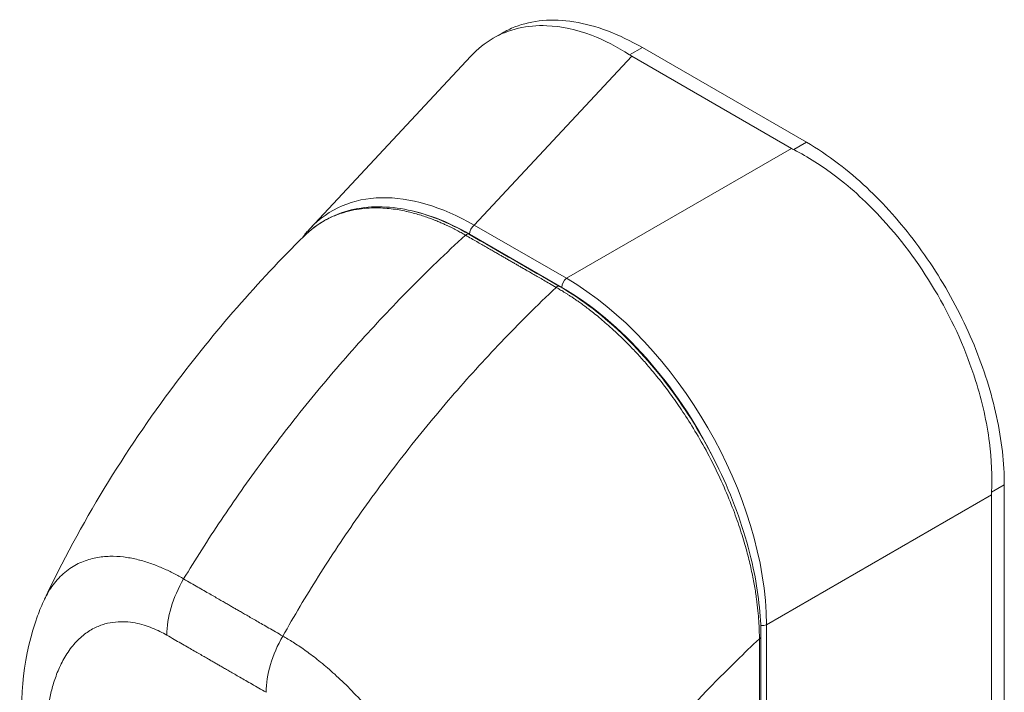
# Model space of a CAD drawing. Units: inches. Extents: x 7 to 296, y 5 to 178.
# Drawn here: x 284 to 286, y 142 to 143 of the extents above; entities that cross this region are included whole.
import ezdxf

# ---------------------------------------------------------------- set-up
doc = ezdxf.new("R2010")
doc.units = ezdxf.units.IN
doc.header["$LTSCALE"] = 18
doc.header["$MEASUREMENT"] = 0
doc.layers.add('Visible (ANSI)', color=7, linetype='Continuous', lineweight=5)
doc.layers.add('Visible Narrow (ANSI)', color=7, linetype='Continuous', lineweight=5)

msp = doc.modelspace()

# ---------------------------------------------------------------- linework, layer by layer
at = {"layer": 'Visible (ANSI)'}
for p, q in [((284.8884, 143.2749), (284.9107, 143.2878)), ((285.6616, 143.0183), (285.2566, 143.2521)), ((284.4368, 142.8058), (284.8336, 143.231)), ((285.6244, 143.0032), (285.2306, 143.2306)), ((286.1495, 141.2968), (286.1495, 142.1732)), ((286.1179, 141.2797), (286.1179, 142.1485))]:
    msp.add_line(p, q, dxfattribs=at)
for centre, major_axis, start_param, end_param in [((285.3218, 143.2833), (0.129, 0), 3.865727, 3.92681), ((285.7156, 143.0559), (0.129, 0), 3.927172, 3.988255), ((286.2091, 142.2011), (-0.0645, -0.1117), 5.436523, 5.497606)]:
    msp.add_ellipse(centre, major_axis=major_axis, ratio=0.57735, start_param=start_param, end_param=end_param, dxfattribs=at)
for points, knots in [([(284.9107, 143.2878), (284.9207, 143.2936), (284.9519, 143.3085), (285.0099, 143.3218), (285.0874, 143.3186), (285.1704, 143.2961), (285.2279, 143.2686), (285.2566, 143.2521)], [0.5, 0.5, 0.5, 0.5, 0.5552985, 0.6652244, 0.7756204, 0.8877415, 1, 1, 1, 1]), ([(285.2252, 143.2339), (285.1943, 143.2541), (285.1628, 143.2703), (285.0937, 143.2965), (285.0565, 143.3045), (284.9722, 143.3078), (284.9274, 143.2974), (284.8683, 143.2633), (284.85, 143.2486), (284.8336, 143.231)], [-2.743472, -2.743472, -2.743472, -2.743472, -2.38819, -2.38819, -1.960551, -1.960551, -1.371951, -1.371951, -1.068145, -1.068145, -1.068145, -1.068145]), ([(285.6616, 143.0183), (285.688, 143.003), (285.7383, 142.9694), (285.8092, 142.9092), (285.8734, 142.8432), (285.9327, 142.7705), (285.9871, 142.6911), (286.0354, 142.6063), (286.0761, 142.5186), (286.1085, 142.4297), (286.132, 142.3412), (286.1463, 142.2548), (286.1495, 142.1998), (286.1495, 142.1732)], [0, 0, 0, 0, 0.103179, 0.19641, 0.284272, 0.371718, 0.461564, 0.551364, 0.640801, 0.730189, 0.82001, 0.909949, 1, 1, 1, 1]), ([(286.1181, 142.155), (286.1201, 142.1943), (286.1183, 142.2354), (286.1064, 142.3278), (286.0949, 142.3793), (286.0558, 142.5028), (286.0242, 142.5741), (285.946, 142.7095), (285.9001, 142.7724), (285.8126, 142.8681), (285.7735, 142.9041), (285.6993, 142.9605), (285.665, 142.9824), (285.6302, 143.0001)], [-2.744293, -2.744293, -2.744293, -2.744293, -2.388759, -2.388759, -1.963257, -1.963257, -1.372369, -1.372369, -0.781853, -0.781853, -0.353962, -0.353962, 0, 0, 0, 0]), ([(284.4212, 142.7861), (284.4534, 142.8181), (284.4935, 142.8405), (284.581, 142.8619), (284.6293, 142.8617), (284.7275, 142.8408), (284.7784, 142.8205), (284.8286, 142.7916)], [0, 0, 0, 0, 0.569333, 0.569333, 1.123842, 1.123842, 1.661692, 1.661692, 1.661692, 1.661692]), ([(283.7815, 141.8907), (283.8696, 142.0781), (283.9802, 142.2571), (284.2009, 142.5515), (284.3085, 142.6744), (284.4213, 142.7862)], [0, 0, 0, 0, 1.578204, 1.578204, 2.853811, 2.853811, 2.853811, 2.853811]), ([(285.0522, 142.6628), (285.1075, 142.631), (285.1634, 142.5878), (285.2651, 142.4882), (285.3126, 142.4311), (285.3962, 142.3085), (285.4334, 142.2414), (285.4927, 142.1058), (285.5156, 142.0355), (285.5426, 141.9094), (285.5491, 141.8518), (285.5491, 141.7982)], [0, 0, 0, 0, 0.592268, 0.592268, 1.159365, 1.159365, 1.729217, 1.729217, 2.301377, 2.301377, 2.798357, 2.798357, 2.798357, 2.798357]), ([(283.7258, 141.5443), (283.7203, 141.6514), (283.7299, 141.7562), (283.7695, 141.8638), (283.7752, 141.8774), (283.7815, 141.8907)], [0, 0, 0, 0, 0.923893, 0.923893, 1.060541, 1.060541, 1.060541, 1.060541])]:
    msp.add_open_spline(points, degree=3, knots=knots, dxfattribs=at)
for points in [[(284.4171, 142.782), (284.4233, 142.7904), (284.4298, 142.7983), (284.4368, 142.8058)], [(284.8286, 142.7916), (284.9031, 142.7487), (284.9777, 142.7057), (285.0522, 142.6628)], [(284.7472, 142.345), (284.7472, 142.345), (284.7472, 142.345), (284.7472, 142.345)], [(285.5491, 141.7982), (285.5492, 141.5522), (285.5486, 141.3066), (285.5472, 141.0614)], [(285.4292, 141.6796), (285.4292, 141.6796), (285.4292, 141.6796), (285.4292, 141.6796)]]:
    msp.add_open_spline(points, degree=3, dxfattribs=at)
at = {"layer": 'Visible Narrow (ANSI)'}
for p, q in [((285.2566, 143.2521), (285.2252, 143.2339)), ((284.8419, 142.814), (285.2306, 143.2306)), ((285.6616, 143.0183), (285.6302, 143.0001)), ((285.0693, 142.6827), (285.6244, 143.0032)), ((285.0693, 142.6827), (284.8419, 142.814)), ((285.0578, 142.6603), (284.8304, 142.7916)), ((286.1495, 142.1732), (286.1181, 142.155)), ((285.5628, 141.828), (286.1179, 142.1485)), ((285.5628, 141.0716), (285.5628, 141.828))]:
    msp.add_line(p, q, dxfattribs=at)
for centre, major_axis, ratio, start_param, end_param in [((284.8592, 142.2197), (-0.3695, 0.6286), 0.561085, 5.508499, 6.448265), ((284.8453, 142.2117), (-0.355, 0.6149), 0.560196, 6.05623, 6.056242), ((284.8453, 142.2117), (-0.355, 0.6149), 0.560196, 5.512866, 5.846202), ((284.8443, 142.7996), (0.0098, 0.017), 0.57735, 0.959931, 2.356193), ((284.8227, 142.7814), (0.0059, 0.0102), 0.578069, 0, 1.080202), ((285.0717, 142.6683), (0.0098, 0.017), 0.57735, 0.959931, 2.356194), ((285.0568, 142.1057), (-0.3543, 0.6137), 0.588575, 3.94207, 5.482708), ((285.0463, 142.6526), (0.0059, 0.0102), 0.578101, 0, 1.080175), ((285.0429, 142.0976), (-0.3445, 0.5967), 0.59503, 4.605494, 5.482708), ((284.9441, 141.6228), (-0.4035, 0.6989), 0.57735, 5.836447, 5.836448), ((284.2225, 141.8827), (-0.0983, -0.1706), 0.578001, 4.703573, 5.497223), ((285.5515, 141.8373), (0.0197, 0), 0.57735, 4.563195, 5.323254), ((284.4674, 141.7417), (-0.0982, -0.1706), 0.578169, 4.703426, 5.497076), ((285.5373, 141.7982), (0.0118, 0), 0.57715, 5.457893, 6.283185), ((284.4563, 141.7522), (0.0591, 0.0001), 0.576615, 2.439111, 2.439121), ((284.4702, 141.7442), (0.0394, -0.0682), 0.57735, 3.996546, 3.996553), ((284.9441, 141.6227), (-0.4036, 0.699), 0.57735, 4.471883, 4.471885)]:
    msp.add_ellipse(centre, major_axis=major_axis, ratio=ratio, start_param=start_param, end_param=end_param, dxfattribs=at)
for points, knots in [([(284.8202, 142.7892), (284.819, 142.7899), (284.8177, 142.7907), (284.8163, 142.7915), (284.8148, 142.7923), (284.8133, 142.7931), (284.8117, 142.794), (284.8116, 142.7941), (284.8116, 142.7941), (284.8116, 142.7941), (284.81, 142.795), (284.8083, 142.7959), (284.8065, 142.7969), (284.8065, 142.7969), (284.8065, 142.7969), (284.8065, 142.7969), (284.8047, 142.7979), (284.8028, 142.7989), (284.8009, 142.7999), (284.8009, 142.7999), (284.8009, 142.7999), (284.8009, 142.7999), (284.799, 142.8009), (284.797, 142.802), (284.795, 142.803), (284.795, 142.803), (284.7949, 142.803), (284.7949, 142.803), (284.7929, 142.8041), (284.7908, 142.8051), (284.7887, 142.8062), (284.7887, 142.8062), (284.7886, 142.8062), (284.7886, 142.8062), (284.7865, 142.8073), (284.7843, 142.8084), (284.782, 142.8095), (284.7819, 142.8096), (284.7819, 142.8096), (284.7819, 142.8096), (284.7796, 142.8107), (284.7771, 142.8119), (284.7746, 142.8131), (284.7746, 142.8131), (284.7745, 142.8131), (284.7745, 142.8131), (284.7719, 142.8143), (284.7692, 142.8155), (284.7664, 142.8168), (284.7663, 142.8168), (284.7663, 142.8169), (284.7663, 142.8169), (284.7634, 142.8182), (284.7604, 142.8195), (284.7571, 142.8209), (284.7571, 142.8209), (284.757, 142.8209), (284.757, 142.8209), (284.7537, 142.8223), (284.7503, 142.8238), (284.7466, 142.8253), (284.7465, 142.8253), (284.7465, 142.8253), (284.7465, 142.8253), (284.7427, 142.8268), (284.7388, 142.8284), (284.7346, 142.8299), (284.7345, 142.8299), (284.7345, 142.8299), (284.7345, 142.83), (284.7303, 142.8315), (284.7258, 142.8331), (284.7212, 142.8347), (284.7212, 142.8347), (284.7211, 142.8347), (284.7211, 142.8347), (284.7165, 142.8363), (284.7117, 142.8379), (284.7067, 142.8394), (284.7067, 142.8394), (284.7066, 142.8394), (284.7066, 142.8394), (284.7016, 142.8409), (284.6964, 142.8424), (284.6911, 142.8438), (284.691, 142.8438), (284.691, 142.8438), (284.691, 142.8438), (284.6856, 142.8453), (284.6801, 142.8466), (284.6743, 142.8479), (284.6743, 142.8479), (284.6743, 142.8479), (284.6742, 142.8479), (284.6685, 142.8492), (284.6625, 142.8503), (284.6564, 142.8514), (284.6563, 142.8514), (284.6563, 142.8514), (284.6563, 142.8514), (284.6501, 142.8525), (284.6437, 142.8534), (284.6371, 142.8542), (284.6371, 142.8542), (284.637, 142.8542), (284.637, 142.8542), (284.6304, 142.855), (284.6235, 142.8556), (284.6164, 142.856), (284.6163, 142.856), (284.6163, 142.856), (284.6163, 142.856), (284.6091, 142.8564), (284.6018, 142.8565), (284.5941, 142.8564), (284.5941, 142.8564), (284.594, 142.8564), (284.594, 142.8564), (284.5864, 142.8563), (284.5784, 142.8559), (284.5702, 142.8551), (284.5702, 142.8551), (284.5702, 142.8551), (284.5702, 142.8551), (284.562, 142.8542), (284.5535, 142.853), (284.5448, 142.8513), (284.5448, 142.8513), (284.5448, 142.8513), (284.5448, 142.8513), (284.5361, 142.8496), (284.5272, 142.8474), (284.5182, 142.8446), (284.5182, 142.8446), (284.5181, 142.8446), (284.5181, 142.8446), (284.5091, 142.8418), (284.4999, 142.8383), (284.4905, 142.8341), (284.4905, 142.8341), (284.4904, 142.8341), (284.4904, 142.8341), (284.481, 142.8298), (284.4715, 142.8247), (284.4618, 142.8186), (284.4618, 142.8186), (284.4618, 142.8186), (284.4618, 142.8186), (284.4521, 142.8125), (284.4424, 142.8053), (284.4326, 142.7968), (284.4326, 142.7968), (284.4326, 142.7968), (284.4326, 142.7968), (284.4288, 142.7935), (284.425, 142.7899), (284.4213, 142.7862)], [0, 0, 0, 0, 0.0266821, 0.0266821, 0.0266821, 0.0537236, 0.0537236, 0.0537236, 0.0540541, 0.0540541, 0.0540541, 0.0807638, 0.0807638, 0.0807638, 0.0810811, 0.0810811, 0.0810811, 0.1078045, 0.1078045, 0.1078045, 0.1081081, 0.1081081, 0.1081081, 0.1348444, 0.1348444, 0.1348444, 0.1351351, 0.1351351, 0.1351351, 0.1618839, 0.1618839, 0.1618839, 0.1621622, 0.1621622, 0.1621622, 0.1889244, 0.1889244, 0.1889244, 0.1891892, 0.1891892, 0.1891892, 0.2159652, 0.2159652, 0.2159652, 0.2162162, 0.2162162, 0.2162162, 0.243006, 0.243006, 0.243006, 0.2432432, 0.2432432, 0.2432432, 0.2700466, 0.2700466, 0.2700466, 0.2702703, 0.2702703, 0.2702703, 0.2970878, 0.2970878, 0.2970878, 0.2972973, 0.2972973, 0.2972973, 0.3241293, 0.3241293, 0.3241293, 0.3243243, 0.3243243, 0.3243243, 0.3511695, 0.3511695, 0.3511695, 0.3513514, 0.3513514, 0.3513514, 0.3782099, 0.3782099, 0.3782099, 0.3783784, 0.3783784, 0.3783784, 0.4052505, 0.4052505, 0.4052505, 0.4054054, 0.4054054, 0.4054054, 0.4322909, 0.4322909, 0.4322909, 0.4324324, 0.4324324, 0.4324324, 0.4593316, 0.4593316, 0.4593316, 0.4594595, 0.4594595, 0.4594595, 0.4863722, 0.4863722, 0.4863722, 0.4864865, 0.4864865, 0.4864865, 0.5134128, 0.5134128, 0.5134128, 0.5135135, 0.5135135, 0.5135135, 0.5404535, 0.5404535, 0.5404535, 0.5405405, 0.5405405, 0.5405405, 0.5674942, 0.5674942, 0.5674942, 0.5675676, 0.5675676, 0.5675676, 0.5945348, 0.5945348, 0.5945348, 0.5945946, 0.5945946, 0.5945946, 0.6215754, 0.6215754, 0.6215754, 0.6216216, 0.6216216, 0.6216216, 0.648616, 0.648616, 0.648616, 0.6486486, 0.6486486, 0.6486486, 0.6756567, 0.6756567, 0.6756567, 0.6756757, 0.6756757, 0.6756757, 0.7026974, 0.7026974, 0.7026974, 0.7027027, 0.7027027, 0.7027027, 0.7132997, 0.7132997, 0.7132997, 0.7132997]), ([(284.1248, 141.941), (284.1537, 141.9889), (284.1845, 142.0373), (284.2171, 142.086), (284.2496, 142.1346), (284.2839, 142.1833), (284.32, 142.2322), (284.356, 142.2811), (284.394, 142.33), (284.4336, 142.3787), (284.4732, 142.4273), (284.5146, 142.4757), (284.5558, 142.5217), (284.597, 142.5677), (284.6381, 142.6114), (284.6818, 142.6558), (284.7256, 142.7001), (284.772, 142.745), (284.8202, 142.7892)], [0, 0, 0, 0, 0.166667, 0.166667, 0.166667, 0.333333, 0.333333, 0.333333, 0.5, 0.5, 0.5, 0.666667, 0.666667, 0.666667, 0.833333, 0.833333, 0.833333, 1, 1, 1, 1]), ([(285.0439, 142.6604), (285.0382, 142.6637), (285.0328, 142.6668), (285.0277, 142.6697), (285.0226, 142.6726), (285.0178, 142.6754), (285.0133, 142.678), (285.0087, 142.6807), (285.0043, 142.6832), (285.0002, 142.6856), (284.9961, 142.6879), (284.9921, 142.6902), (284.9884, 142.6924), (284.9846, 142.6945), (284.9811, 142.6966), (284.9777, 142.6985), (284.9743, 142.7005), (284.971, 142.7024), (284.9679, 142.7042), (284.9648, 142.7059), (284.9618, 142.7077), (284.959, 142.7093), (284.9562, 142.7109), (284.9536, 142.7124), (284.951, 142.7139), (284.9484, 142.7154), (284.9458, 142.7169), (284.9431, 142.7184), (284.9405, 142.7199), (284.9377, 142.7215), (284.9348, 142.7232), (284.9319, 142.7249), (284.9289, 142.7266), (284.926, 142.7283), (284.9232, 142.7299), (284.9205, 142.7314), (284.9179, 142.7329), (284.9153, 142.7345), (284.9127, 142.736), (284.91, 142.7375), (284.9073, 142.739), (284.9046, 142.7406), (284.9016, 142.7423), (284.8987, 142.744), (284.8956, 142.7458), (284.8924, 142.7476), (284.8892, 142.7495), (284.8859, 142.7513), (284.8825, 142.7533), (284.8791, 142.7553), (284.8755, 142.7573), (284.8719, 142.7595), (284.8682, 142.7616), (284.8643, 142.7638), (284.8604, 142.7661), (284.8564, 142.7684), (284.8523, 142.7707), (284.848, 142.7732), (284.8438, 142.7756), (284.8394, 142.7782), (284.8347, 142.7808), (284.8301, 142.7835), (284.8253, 142.7863), (284.8202, 142.7892)], [0, 0, 0, 0, 0.047619, 0.047619, 0.047619, 0.095238, 0.095238, 0.095238, 0.142857, 0.142857, 0.142857, 0.190476, 0.190476, 0.190476, 0.238095, 0.238095, 0.238095, 0.285714, 0.285714, 0.285714, 0.333333, 0.333333, 0.333333, 0.380952, 0.380952, 0.380952, 0.428571, 0.428571, 0.428571, 0.47619, 0.47619, 0.47619, 0.52381, 0.52381, 0.52381, 0.571429, 0.571429, 0.571429, 0.619048, 0.619048, 0.619048, 0.666667, 0.666667, 0.666667, 0.714286, 0.714286, 0.714286, 0.761905, 0.761905, 0.761905, 0.809524, 0.809524, 0.809524, 0.857143, 0.857143, 0.857143, 0.904762, 0.904762, 0.904762, 0.952381, 0.952381, 0.952381, 1, 1, 1, 1]), ([(284.3696, 141.8), (284.397, 141.8488), (284.4263, 141.8981), (284.4574, 141.9475), (284.4886, 141.9969), (284.5215, 142.0465), (284.5563, 142.0961), (284.5911, 142.1457), (284.6278, 142.1954), (284.6662, 142.2447), (284.7046, 142.2941), (284.7449, 142.3431), (284.7851, 142.3897), (284.8253, 142.4362), (284.8654, 142.4805), (284.9082, 142.5254), (284.951, 142.5703), (284.9965, 142.6157), (285.0439, 142.6604)], [0, 0, 0, 0, 0.166667, 0.166667, 0.166667, 0.333333, 0.333333, 0.333333, 0.5, 0.5, 0.5, 0.666667, 0.666667, 0.666667, 0.833333, 0.833333, 0.833333, 1, 1, 1, 1]), ([(285.5453, 141.7932), (285.5453, 141.7997), (285.5452, 141.8065), (285.5449, 141.8138), (285.5446, 141.8211), (285.5443, 141.8287), (285.5437, 141.8369), (285.5432, 141.845), (285.5425, 141.8536), (285.5416, 141.8627), (285.5407, 141.8719), (285.5395, 141.8815), (285.5382, 141.8916), (285.5368, 141.9018), (285.5351, 141.9125), (285.5332, 141.9237), (285.5312, 141.935), (285.5289, 141.9469), (285.5262, 141.9595), (285.5235, 141.9721), (285.5204, 141.9854), (285.5168, 141.9993), (285.5131, 142.0133), (285.509, 142.028), (285.5043, 142.0434), (285.4996, 142.0588), (285.4943, 142.0749), (285.4882, 142.0919), (285.4821, 142.1089), (285.4752, 142.1269), (285.4673, 142.1459), (285.4594, 142.165), (285.4504, 142.1852), (285.4406, 142.2056), (285.4308, 142.2259), (285.4201, 142.2465), (285.4096, 142.2656), (285.3991, 142.2847), (285.3888, 142.3022), (285.3788, 142.3184), (285.3688, 142.3346), (285.359, 142.3496), (285.3495, 142.3635), (285.34, 142.3775), (285.3308, 142.3905), (285.3217, 142.4027), (285.3127, 142.4148), (285.304, 142.4261), (285.2955, 142.4367), (285.2871, 142.4473), (285.2789, 142.4571), (285.2711, 142.4662), (285.2633, 142.4754), (285.2557, 142.4839), (285.2485, 142.4918), (285.2412, 142.4998), (285.2342, 142.5072), (285.2275, 142.5142), (285.2207, 142.5211), (285.2143, 142.5276), (285.208, 142.5337), (285.2018, 142.5398), (285.1958, 142.5456), (285.19, 142.551), (285.1842, 142.5564), (285.1786, 142.5614), (285.1732, 142.5662), (285.1677, 142.571), (285.1625, 142.5756), (285.1575, 142.5798), (285.1524, 142.5841), (285.1476, 142.5881), (285.143, 142.5918), (285.1383, 142.5956), (285.1338, 142.5992), (285.1296, 142.6025), (285.1253, 142.6058), (285.1213, 142.6088), (285.1176, 142.6116), (285.1138, 142.6144), (285.1103, 142.617), (285.1071, 142.6194), (285.1038, 142.6218), (285.1007, 142.624), (285.0978, 142.626), (285.0949, 142.628), (285.0921, 142.6299), (285.0895, 142.6317), (285.087, 142.6335), (285.0845, 142.6351), (285.0822, 142.6367), (285.0798, 142.6382), (285.0776, 142.6397), (285.0754, 142.6411), (285.0733, 142.6425), (285.0712, 142.6438), (285.0691, 142.6451), (285.0671, 142.6464), (285.0651, 142.6477), (285.0632, 142.6489), (285.0613, 142.65), (285.0594, 142.6512), (285.0576, 142.6523), (285.0558, 142.6534), (285.0541, 142.6544), (285.0525, 142.6553), (285.0509, 142.6563), (285.0493, 142.6572), (285.0479, 142.6581), (285.0465, 142.6589), (285.0451, 142.6597), (285.0439, 142.6604)], [0, 0, 0, 0, 0.027027, 0.027027, 0.027027, 0.054054, 0.054054, 0.054054, 0.081081, 0.081081, 0.081081, 0.108108, 0.108108, 0.108108, 0.135135, 0.135135, 0.135135, 0.162162, 0.162162, 0.162162, 0.189189, 0.189189, 0.189189, 0.216216, 0.216216, 0.216216, 0.243243, 0.243243, 0.243243, 0.27027, 0.27027, 0.27027, 0.297297, 0.297297, 0.297297, 0.324324, 0.324324, 0.324324, 0.351351, 0.351351, 0.351351, 0.378378, 0.378378, 0.378378, 0.405405, 0.405405, 0.405405, 0.432432, 0.432432, 0.432432, 0.459459, 0.459459, 0.459459, 0.486486, 0.486486, 0.486486, 0.513514, 0.513514, 0.513514, 0.540541, 0.540541, 0.540541, 0.567568, 0.567568, 0.567568, 0.594595, 0.594595, 0.594595, 0.621622, 0.621622, 0.621622, 0.648649, 0.648649, 0.648649, 0.675676, 0.675676, 0.675676, 0.702703, 0.702703, 0.702703, 0.72973, 0.72973, 0.72973, 0.756757, 0.756757, 0.756757, 0.783784, 0.783784, 0.783784, 0.810811, 0.810811, 0.810811, 0.837838, 0.837838, 0.837838, 0.864865, 0.864865, 0.864865, 0.891892, 0.891892, 0.891892, 0.918919, 0.918919, 0.918919, 0.945946, 0.945946, 0.945946, 0.972973, 0.972973, 0.972973, 1, 1, 1, 1]), ([(283.7815, 141.8908), (283.7844, 141.897), (283.7877, 141.9032), (283.7913, 141.9093), (283.7913, 141.9093), (283.7913, 141.9094), (283.7913, 141.9094), (283.7984, 141.9213), (283.8069, 141.9328), (283.8165, 141.943), (283.8165, 141.943), (283.8165, 141.943), (283.8165, 141.943), (283.8261, 141.9532), (283.8368, 141.962), (283.8479, 141.9692), (283.8479, 141.9692), (283.8479, 141.9692), (283.8479, 141.9692), (283.859, 141.9764), (283.8705, 141.9819), (283.882, 141.986), (283.8821, 141.986), (283.8821, 141.986), (283.8821, 141.986), (283.8936, 141.9901), (283.9053, 141.9929), (283.9169, 141.9946), (283.9169, 141.9946), (283.9169, 141.9946), (283.9169, 141.9946), (283.9284, 141.9964), (283.9399, 141.997), (283.9512, 141.9969), (283.9512, 141.9969), (283.9512, 141.9969), (283.9512, 141.9969), (283.9625, 141.9967), (283.9736, 141.9957), (283.9845, 141.9941), (283.9845, 141.9941), (283.9845, 141.9941), (283.9845, 141.9941), (283.9954, 141.9925), (284.006, 141.9902), (284.0163, 141.9875), (284.0164, 141.9875), (284.0164, 141.9875), (284.0164, 141.9875), (284.0267, 141.9848), (284.0368, 141.9817), (284.0465, 141.9782), (284.0465, 141.9782), (284.0465, 141.9782), (284.0465, 141.9782), (284.0563, 141.9747), (284.0656, 141.9709), (284.0746, 141.9669), (284.0747, 141.9669), (284.0747, 141.9669), (284.0747, 141.9669), (284.0837, 141.9629), (284.0924, 141.9587), (284.1008, 141.9543), (284.1008, 141.9543), (284.1008, 141.9543), (284.1009, 141.9543), (284.1093, 141.9499), (284.1174, 141.9454), (284.1248, 141.941)], [0.4242526, 0.4242526, 0.4242526, 0.4242526, 0.4499303, 0.4499303, 0.4499303, 0.45, 0.45, 0.45, 0.4999478, 0.4999478, 0.4999478, 0.5, 0.5, 0.5, 0.5499645, 0.5499645, 0.5499645, 0.55, 0.55, 0.55, 0.5999816, 0.5999816, 0.5999816, 0.6, 0.6, 0.6, 0.6499987, 0.6499987, 0.6499987, 0.65, 0.65, 0.65, 0.7, 0.7, 0.7, 0.7000161, 0.7000161, 0.7000161, 0.75, 0.75, 0.75, 0.7500335, 0.7500335, 0.7500335, 0.8, 0.8, 0.8, 0.8000508, 0.8000508, 0.8000508, 0.85, 0.85, 0.85, 0.8500682, 0.8500682, 0.8500682, 0.9, 0.9, 0.9, 0.9000857, 0.9000857, 0.9000857, 0.95, 0.95, 0.95, 0.9501023, 0.9501023, 0.9501023, 1, 1, 1, 1]), ([(284.1248, 141.941), (284.131, 141.9374), (284.137, 141.934), (284.1428, 141.9307), (284.1486, 141.9273), (284.1542, 141.9241), (284.1595, 141.9211), (284.1649, 141.918), (284.17, 141.915), (284.175, 141.9122), (284.1799, 141.9093), (284.1847, 141.9066), (284.1892, 141.904), (284.1938, 141.9013), (284.1981, 141.8989), (284.2023, 141.8965), (284.2064, 141.8941), (284.2103, 141.8918), (284.2141, 141.8897), (284.2178, 141.8875), (284.2214, 141.8855), (284.2248, 141.8836), (284.2281, 141.8816), (284.2313, 141.8798), (284.2343, 141.8781), (284.2373, 141.8763), (284.2402, 141.8747), (284.2431, 141.873), (284.2459, 141.8714), (284.2487, 141.8698), (284.2516, 141.8681), (284.2545, 141.8665), (284.2574, 141.8648), (284.2604, 141.863), (284.2634, 141.8613), (284.2666, 141.8595), (284.2699, 141.8575), (284.2733, 141.8556), (284.2768, 141.8535), (284.2806, 141.8514), (284.2843, 141.8492), (284.2883, 141.8469), (284.2924, 141.8446), (284.2965, 141.8422), (284.3008, 141.8397), (284.3054, 141.8371), (284.3099, 141.8345), (284.3147, 141.8317), (284.3196, 141.8289), (284.3246, 141.826), (284.3297, 141.8231), (284.335, 141.82), (284.3404, 141.8169), (284.3459, 141.8137), (284.3517, 141.8104), (284.3574, 141.8071), (284.3634, 141.8036), (284.3696, 141.8)], [0, 0, 0, 0, 0.052632, 0.052632, 0.052632, 0.105263, 0.105263, 0.105263, 0.157895, 0.157895, 0.157895, 0.210526, 0.210526, 0.210526, 0.263158, 0.263158, 0.263158, 0.315789, 0.315789, 0.315789, 0.368421, 0.368421, 0.368421, 0.421053, 0.421053, 0.421053, 0.473684, 0.473684, 0.473684, 0.526316, 0.526316, 0.526316, 0.578947, 0.578947, 0.578947, 0.631579, 0.631579, 0.631579, 0.684211, 0.684211, 0.684211, 0.736842, 0.736842, 0.736842, 0.789474, 0.789474, 0.789474, 0.842105, 0.842105, 0.842105, 0.894737, 0.894737, 0.894737, 0.947368, 0.947368, 0.947368, 1, 1, 1, 1]), ([(283.7832, 141.4741), (283.7829, 141.4816), (283.7825, 141.4895), (283.7823, 141.4976), (283.7821, 141.5058), (283.782, 141.5143), (283.7821, 141.5231), (283.7822, 141.5319), (283.7824, 141.541), (283.7828, 141.5504), (283.7831, 141.5598), (283.7837, 141.5695), (283.7846, 141.5795), (283.7855, 141.5895), (283.7866, 141.5997), (283.788, 141.6102), (283.7895, 141.6207), (283.7913, 141.6315), (283.7935, 141.6424), (283.7957, 141.6534), (283.7983, 141.6645), (283.8016, 141.6758), (283.8048, 141.6871), (283.8087, 141.6986), (283.8132, 141.71), (283.8178, 141.7215), (283.8231, 141.7329), (283.8294, 141.7441), (283.8357, 141.7553), (283.8431, 141.7662), (283.8511, 141.7761), (283.8591, 141.7859), (283.8679, 141.7946), (283.8768, 141.8018), (283.8857, 141.809), (283.8947, 141.8148), (283.9037, 141.8194), (283.9128, 141.824), (283.9218, 141.8274), (283.9306, 141.8299), (283.9394, 141.8324), (283.9481, 141.8339), (283.9566, 141.8347), (283.9651, 141.8356), (283.9734, 141.8357), (283.9815, 141.8353), (283.9896, 141.8348), (283.9974, 141.8338), (284.0051, 141.8324), (284.0127, 141.831), (284.0201, 141.8292), (284.0271, 141.827), (284.0342, 141.8249), (284.041, 141.8225), (284.0475, 141.8199), (284.054, 141.8173), (284.0602, 141.8145), (284.0662, 141.8115), (284.0722, 141.8086), (284.0779, 141.8055), (284.0833, 141.8024)], [0, 0, 0, 0, 0.05, 0.05, 0.05, 0.1, 0.1, 0.1, 0.15, 0.15, 0.15, 0.2, 0.2, 0.2, 0.25, 0.25, 0.25, 0.3, 0.3, 0.3, 0.35, 0.35, 0.35, 0.4, 0.4, 0.4, 0.45, 0.45, 0.45, 0.5, 0.5, 0.5, 0.55, 0.55, 0.55, 0.6, 0.6, 0.6, 0.65, 0.65, 0.65, 0.7, 0.7, 0.7, 0.75, 0.75, 0.75, 0.8, 0.8, 0.8, 0.85, 0.85, 0.85, 0.9, 0.9, 0.9, 0.95, 0.95, 0.95, 1, 1, 1, 1]), ([(284.0833, 141.8024), (284.0896, 141.7988), (284.0956, 141.7953), (284.1014, 141.792), (284.1072, 141.7886), (284.1127, 141.7854), (284.1181, 141.7824), (284.1234, 141.7793), (284.1286, 141.7763), (284.1336, 141.7735), (284.1385, 141.7706), (284.1433, 141.7678), (284.1479, 141.7652), (284.1524, 141.7626), (284.1568, 141.7601), (284.1609, 141.7577), (284.1651, 141.7554), (284.169, 141.7531), (284.1728, 141.7509), (284.1765, 141.7488), (284.1801, 141.7467), (284.1834, 141.7448), (284.1868, 141.7429), (284.1899, 141.7411), (284.1929, 141.7393), (284.1959, 141.7376), (284.1988, 141.736), (284.2017, 141.7343), (284.2045, 141.7327), (284.2073, 141.7311), (284.2101, 141.7295), (284.2129, 141.7278), (284.2158, 141.7262), (284.2188, 141.7244), (284.2218, 141.7227), (284.225, 141.7209), (284.2283, 141.7189), (284.2317, 141.717), (284.2352, 141.7149), (284.239, 141.7128), (284.2427, 141.7106), (284.2467, 141.7083), (284.2508, 141.706), (284.2549, 141.7036), (284.2593, 141.7011), (284.2638, 141.6985), (284.2684, 141.6958), (284.2731, 141.6931), (284.2781, 141.6902), (284.283, 141.6874), (284.2882, 141.6844), (284.2935, 141.6813), (284.2989, 141.6782), (284.3044, 141.675), (284.3102, 141.6717), (284.316, 141.6684), (284.322, 141.6649), (284.3282, 141.6614)], [0, 0, 0, 0, 0.0526316, 0.0526316, 0.0526316, 0.1052632, 0.1052632, 0.1052632, 0.1578947, 0.1578947, 0.1578947, 0.2105263, 0.2105263, 0.2105263, 0.2631579, 0.2631579, 0.2631579, 0.3157895, 0.3157895, 0.3157895, 0.3684211, 0.3684211, 0.3684211, 0.4210526, 0.4210526, 0.4210526, 0.4736842, 0.4736842, 0.4736842, 0.5263158, 0.5263158, 0.5263158, 0.5789474, 0.5789474, 0.5789474, 0.6315789, 0.6315789, 0.6315789, 0.6842105, 0.6842105, 0.6842105, 0.7368421, 0.7368421, 0.7368421, 0.7894737, 0.7894737, 0.7894737, 0.8421053, 0.8421053, 0.8421053, 0.8947368, 0.8947368, 0.8947368, 0.9473684, 0.9473684, 0.9473684, 1, 1, 1, 1]), ([(284.3696, 141.8), (284.3774, 141.7956), (284.3861, 141.7905), (284.3951, 141.7847), (284.4042, 141.779), (284.4136, 141.7727), (284.4235, 141.7657), (284.4334, 141.7587), (284.4437, 141.7509), (284.4546, 141.7423), (284.4655, 141.7337), (284.4768, 141.7242), (284.4887, 141.7138), (284.5005, 141.7033), (284.5128, 141.6919), (284.5255, 141.6794), (284.5383, 141.6668), (284.5515, 141.6531), (284.5652, 141.6381), (284.5788, 141.6231), (284.5929, 141.6067), (284.6073, 141.589), (284.6217, 141.5713), (284.6363, 141.5522), (284.6512, 141.5316), (284.6661, 141.5109), (284.6812, 141.4888), (284.6965, 141.4648), (284.7117, 141.4408), (284.727, 141.415), (284.7409, 141.3898), (284.7549, 141.3646), (284.7676, 141.3399), (284.7788, 141.3168), (284.79, 141.2936), (284.7997, 141.2719), (284.8084, 141.2514), (284.8171, 141.2309), (284.8248, 141.2117), (284.8316, 141.1937), (284.8383, 141.1756), (284.8442, 141.1588), (284.8494, 141.1431), (284.8546, 141.1273), (284.8591, 141.1127), (284.8631, 141.0989), (284.8672, 141.0852), (284.8707, 141.0723), (284.8739, 141.0603), (284.877, 141.0483), (284.8797, 141.037), (284.8821, 141.0264), (284.8845, 141.0159), (284.8866, 141.0059), (284.8884, 140.9966), (284.8903, 140.9872), (284.8919, 140.9784), (284.8933, 140.9702)], [0, 0, 0, 0, 0.0526316, 0.0526316, 0.0526316, 0.1052632, 0.1052632, 0.1052632, 0.1578947, 0.1578947, 0.1578947, 0.2105263, 0.2105263, 0.2105263, 0.2631579, 0.2631579, 0.2631579, 0.3157895, 0.3157895, 0.3157895, 0.3684211, 0.3684211, 0.3684211, 0.4210526, 0.4210526, 0.4210526, 0.4736842, 0.4736842, 0.4736842, 0.5263158, 0.5263158, 0.5263158, 0.5789474, 0.5789474, 0.5789474, 0.6315789, 0.6315789, 0.6315789, 0.6842105, 0.6842105, 0.6842105, 0.7368421, 0.7368421, 0.7368421, 0.7894737, 0.7894737, 0.7894737, 0.8421053, 0.8421053, 0.8421053, 0.8947368, 0.8947368, 0.8947368, 0.9473684, 0.9473684, 0.9473684, 1, 1, 1, 1]), ([(284.8933, 140.9702), (284.8956, 140.9742), (284.898, 140.9782), (284.9003, 140.9822), (284.9175, 141.0119), (284.9357, 141.0422), (284.9553, 141.0737), (284.9578, 141.0778), (284.9604, 141.0819), (284.963, 141.086), (284.9802, 141.1133), (284.9984, 141.1414), (285.017, 141.1693), (285.0258, 141.1826), (285.0348, 141.1958), (285.0437, 141.2088), (285.0577, 141.2292), (285.0717, 141.2492), (285.0857, 141.2687), (285.0994, 141.2878), (285.1131, 141.3065), (285.1267, 141.3246), (285.1384, 141.3404), (285.1501, 141.3557), (285.1619, 141.371), (285.1776, 141.3915), (285.1936, 141.4118), (285.2105, 141.4326), (285.2218, 141.4467), (285.2336, 141.4611), (285.2457, 141.4756), (285.2649, 141.4987), (285.285, 141.5223), (285.3061, 141.5463), (285.3163, 141.558), (285.3268, 141.5697), (285.3375, 141.5816), (285.3627, 141.6096), (285.3892, 141.6381), (285.4171, 141.6671), (285.4238, 141.674), (285.4305, 141.6809), (285.4373, 141.6878), (285.4713, 141.7224), (285.5072, 141.7577), (285.5453, 141.7932)], [0, 0, 0, 0, 0.0152892, 0.0152892, 0.0152892, 0.1281656, 0.1281656, 0.1281656, 0.1428571, 0.1428571, 0.1428571, 0.2397281, 0.2397281, 0.2397281, 0.2857143, 0.2857143, 0.2857143, 0.3578831, 0.3578831, 0.3578831, 0.4285714, 0.4285714, 0.4285714, 0.4897426, 0.4897426, 0.4897426, 0.5714286, 0.5714286, 0.5714286, 0.6267197, 0.6267197, 0.6267197, 0.7142857, 0.7142857, 0.7142857, 0.756805, 0.756805, 0.756805, 0.8571429, 0.8571429, 0.8571429, 0.8810186, 0.8810186, 0.8810186, 1, 1, 1, 1]), ([(285.5429, 141.0562), (285.5433, 141.1164), (285.5437, 141.177), (285.5439, 141.2348), (285.5442, 141.2926), (285.5444, 141.3477), (285.5446, 141.4068), (285.5448, 141.4658), (285.545, 141.5288), (285.5452, 141.5922), (285.5453, 141.6556), (285.5453, 141.7194), (285.5453, 141.7932)], [0, 0, 0, 0, 0.25, 0.25, 0.25, 0.5, 0.5, 0.5, 0.75, 0.75, 0.75, 1, 1, 1, 1])]:
    msp.add_open_spline(points, degree=3, knots=knots, dxfattribs=at)
msp.add_open_spline([(283.8239, 141.7337), (283.8238, 141.7336), (283.8238, 141.7336), (283.8238, 141.7336)], degree=3, dxfattribs=at)

doc.saveas('drawing.dxf')
